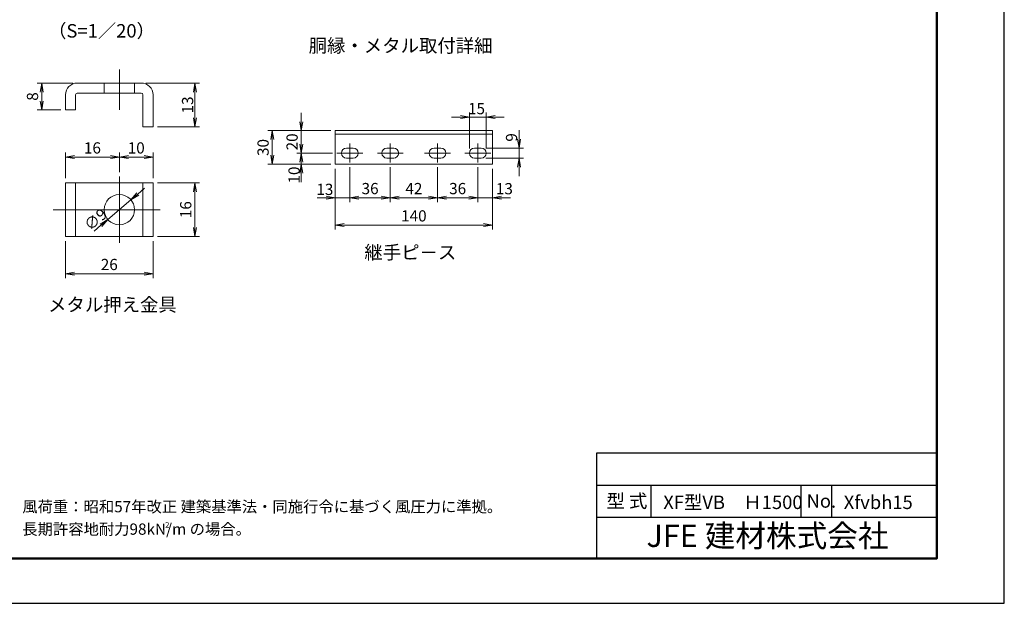
# Model space of a CAD drawing. Extents: x 1333 to 9733, y 898 to 6838.
# Drawn here: x 5348 to 9733, y 898 to 3499 of the extents above; entities that cross this region are included whole.
import ezdxf
from ezdxf.enums import TextEntityAlignment as Align

# ---------------------------------------------------------------- set-up
doc = ezdxf.new("R2010")
doc.units = 0
doc.header["$LTSCALE"] = 300
doc.header["$MEASUREMENT"] = 0
doc.header["$PDMODE"] = 35
doc.linetypes.add('CENTER', pattern=[50.8, 31.75, -6.35, 6.35, -6.35])
doc.layers.get('0').update_dxf_attribs({"linetype": 'CONTINUOUS'})
doc.layers.get('DEFPOINTS').update_dxf_attribs({"linetype": 'CONTINUOUS'})
for name, color, linetype, lineweight in [('D-BMK', 2, 'CENTER', 13), ('D-STR-DIM', 7, 'CONTINUOUS', 13), ('D-STR3', 3, 'CONTINUOUS', 13)]:
    doc.layers.add(name, color=color, linetype=linetype, lineweight=lineweight)
for name, color, linetype in [('D-TTL', 2, 'CONTINUOUS'), ('D-TTL-TXT', 7, 'CONTINUOUS'), ('WAKU', 7, 'CONTINUOUS')]:
    doc.layers.add(name, color=color, linetype=linetype)
doc.styles.add('ゴシック', font='txt')
doc.dimstyles.new('STYLE', dxfattribs={"dimscale": 20, "dimtxt": 2.5, "dimasz": 2, "dimexe": 1, "dimexo": 1, "dimgap": 0.8, "dimtad": 1, "dimdsep": 46, "dimtxsty": 'ゴシック', "dimblk": 'OPEN', "dimcen": 1e-08, "dimclrd": 256, "dimclre": 256, "dimclrt": 256, "dimadec": 0, "dimazin": 2, "dimtfac": 1, "dimtmove": 2, "dimatfit": 3, "dimldrblk": 'OPEN', "dimfxl": 0, "dimtolj": 1, "dimtzin": 0, "dimlwd": -1, "dimlwe": -1, "dimarcsym": 0})

# ---------------------------------------------------------------- blocks, each defined once
blk = doc.blocks.new('_Open')
at = {"color": 0, "linetype": 'ByBlock', "lineweight": -2}
for p, q in [((-1, 0.17), (0, 0)), ((-1, -0.17), (0, 0)), ((0, 0), (-1, 0))]:
    blk.add_line(p, q, dxfattribs=at)
blk = doc.blocks.new('*D52')
at = {"layer": 'D-STR-DIM'}
for p, q in [((6601.9, 3044.5), (6601.9, 3084.5)), ((6733.3, 3004.5), (6581.9, 3004.5)), ((6601.9, 3004.5), (6601.9, 2904.5)), ((6740.8, 2904.5), (6581.9, 2904.5)), ((6601.9, 2864.5), (6601.9, 2824.5))]:
    blk.add_line(p, q, dxfattribs=at)
at = {"layer": 'DEFPOINTS', "color": 0}
for p in [(6753.3, 3004.5), (6601.9, 2904.5), (6760.8, 2904.5)]:
    blk.add_point(p, dxfattribs=at)
at = {"layer": 'D-STR-DIM', "xscale": 40, "yscale": 40, "zscale": 40}
for p, rotation in [((6601.9, 3004.5), 270), ((6601.9, 2904.5), 90)]:
    blk.add_blockref('_Open', p, dxfattribs=dict(at, rotation=rotation))
at = {"layer": 'D-STR-DIM', "insert": (6560.9, 2954.5), "char_height": 50, "attachment_point": 5, "rotation": 90, "style": 'ゴシック'}
blk.add_mtext('\\A1;20', dxfattribs=at)
blk = doc.blocks.new('*D53')
at = {"layer": 'D-STR-DIM'}
for p, q in [((6601.9, 2944.5), (6601.9, 2984.5)), ((6740.8, 2904.5), (6581.9, 2904.5)), ((6601.9, 2904.5), (6601.9, 2854.5)), ((6733.3, 2854.5), (6581.9, 2854.5)), ((6601.9, 2814.5), (6601.9, 2774.5))]:
    blk.add_line(p, q, dxfattribs=at)
at = {"layer": 'DEFPOINTS', "color": 0}
for p in [(6760.8, 2904.5), (6601.9, 2854.5), (6753.3, 2854.5)]:
    blk.add_point(p, dxfattribs=at)
at = {"layer": 'D-STR-DIM', "xscale": 40, "yscale": 40, "zscale": 40}
for p, rotation in [((6601.9, 2904.5), 270), ((6601.9, 2854.5), 90)]:
    blk.add_blockref('_Open', p, dxfattribs=dict(at, rotation=rotation))
at = {"layer": 'D-STR-DIM', "insert": (6569.7, 2806.6), "char_height": 50, "attachment_point": 5, "rotation": 90, "style": 'ゴシック'}
blk.add_mtext('\\A1;10', dxfattribs=at)
blk = doc.blocks.new('*D54')
at = {"layer": 'D-STR-DIM'}
for p, q in [((6733.3, 3004.5), (6452.7, 3004.5)), ((6472.7, 2964.5), (6472.7, 2894.5)), ((6733.3, 2854.5), (6452.7, 2854.5))]:
    blk.add_line(p, q, dxfattribs=at)
at = {"layer": 'DEFPOINTS', "color": 0}
for p in [(6753.3, 3004.5), (6472.7, 2854.5), (6753.3, 2854.5)]:
    blk.add_point(p, dxfattribs=at)
at = {"layer": 'D-STR-DIM', "xscale": 40, "yscale": 40, "zscale": 40}
for p, rotation in [((6472.7, 3004.5), 90), ((6472.7, 2854.5), 270)]:
    blk.add_blockref('_Open', p, dxfattribs=dict(at, rotation=rotation))
at = {"layer": 'D-STR-DIM', "insert": (6431.7, 2929.5), "char_height": 50, "attachment_point": 5, "rotation": 90, "style": 'ゴシック'}
blk.add_mtext('\\A1;30', dxfattribs=at)
blk = doc.blocks.new('*D55')
at = {"layer": 'D-STR-DIM'}
for p, q in [((6753.3, 2834.5), (6753.3, 2685.4)), ((6818.3, 2842), (6818.3, 2685.4)), ((6713.3, 2705.4), (6673.3, 2705.4)), ((6753.3, 2705.4), (6818.3, 2705.4)), ((6858.3, 2705.4), (6898.3, 2705.4))]:
    blk.add_line(p, q, dxfattribs=at)
at = {"layer": 'DEFPOINTS', "color": 0}
for p in [(6753.3, 2854.5), (6818.3, 2862), (6818.3, 2705.4)]:
    blk.add_point(p, dxfattribs=at)
at = {"layer": 'D-STR-DIM', "xscale": 40, "yscale": 40, "zscale": 40}
blk.add_blockref('_Open', (6753.3, 2705.4), dxfattribs=at)
at = {"layer": 'D-STR-DIM', "xscale": 40, "yscale": 40, "zscale": 40, "rotation": 180}
blk.add_blockref('_Open', (6818.3, 2705.4), dxfattribs=at)
at = {"layer": 'D-STR-DIM', "insert": (6706.9, 2742.8), "char_height": 50, "attachment_point": 5, "style": 'ゴシック'}
blk.add_mtext('\\A1;13', dxfattribs=at)
blk = doc.blocks.new('*D56')
at = {"layer": 'D-STR-DIM'}
for p, q in [((6818.3, 2842), (6818.3, 2685.4)), ((6998.3, 2842), (6998.3, 2685.4)), ((6858.3, 2705.4), (6958.3, 2705.4))]:
    blk.add_line(p, q, dxfattribs=at)
at = {"layer": 'DEFPOINTS', "color": 0}
for p in [(6818.3, 2862), (6998.3, 2862), (6998.3, 2705.4)]:
    blk.add_point(p, dxfattribs=at)
at = {"layer": 'D-STR-DIM', "xscale": 40, "yscale": 40, "zscale": 40, "rotation": 180}
blk.add_blockref('_Open', (6818.3, 2705.4), dxfattribs=at)
at = {"layer": 'D-STR-DIM', "xscale": 40, "yscale": 40, "zscale": 40}
blk.add_blockref('_Open', (6998.3, 2705.4), dxfattribs=at)
at = {"layer": 'D-STR-DIM', "insert": (6908.3, 2746.4), "char_height": 50, "attachment_point": 5, "style": 'ゴシック'}
blk.add_mtext('\\A1;36', dxfattribs=at)
blk = doc.blocks.new('*D57')
at = {"layer": 'D-STR-DIM'}
for p, q in [((6998.3, 2842), (6998.3, 2685.4)), ((7208.3, 2842), (7208.3, 2685.4)), ((7038.3, 2705.4), (7168.3, 2705.4))]:
    blk.add_line(p, q, dxfattribs=at)
at = {"layer": 'DEFPOINTS', "color": 0}
for p in [(6998.3, 2862), (7208.3, 2862), (7208.3, 2705.4)]:
    blk.add_point(p, dxfattribs=at)
at = {"layer": 'D-STR-DIM', "xscale": 40, "yscale": 40, "zscale": 40, "rotation": 180}
blk.add_blockref('_Open', (6998.3, 2705.4), dxfattribs=at)
at = {"layer": 'D-STR-DIM', "xscale": 40, "yscale": 40, "zscale": 40}
blk.add_blockref('_Open', (7208.3, 2705.4), dxfattribs=at)
at = {"layer": 'D-STR-DIM', "insert": (7103.3, 2746.4), "char_height": 50, "attachment_point": 5, "style": 'ゴシック'}
blk.add_mtext('\\A1;42', dxfattribs=at)
blk = doc.blocks.new('*D58')
at = {"layer": 'D-STR-DIM'}
for p, q in [((7208.3, 2842), (7208.3, 2685.4)), ((7388.3, 2842), (7388.3, 2685.4)), ((7248.3, 2705.4), (7348.3, 2705.4))]:
    blk.add_line(p, q, dxfattribs=at)
at = {"layer": 'DEFPOINTS', "color": 0}
for p in [(7208.3, 2862), (7388.3, 2862), (7388.3, 2705.4)]:
    blk.add_point(p, dxfattribs=at)
at = {"layer": 'D-STR-DIM', "xscale": 40, "yscale": 40, "zscale": 40, "rotation": 180}
blk.add_blockref('_Open', (7208.3, 2705.4), dxfattribs=at)
at = {"layer": 'D-STR-DIM', "xscale": 40, "yscale": 40, "zscale": 40}
blk.add_blockref('_Open', (7388.3, 2705.4), dxfattribs=at)
at = {"layer": 'D-STR-DIM', "insert": (7298.3, 2746.4), "char_height": 50, "attachment_point": 5, "style": 'ゴシック'}
blk.add_mtext('\\A1;36', dxfattribs=at)
blk = doc.blocks.new('*D59')
at = {"layer": 'D-STR-DIM'}
for p, q in [((7388.3, 2842), (7388.3, 2685.4)), ((7453.3, 2834.5), (7453.3, 2685.4)), ((7348.3, 2705.4), (7308.3, 2705.4)), ((7388.3, 2705.4), (7453.3, 2705.4)), ((7493.3, 2705.4), (7533.3, 2705.4))]:
    blk.add_line(p, q, dxfattribs=at)
at = {"layer": 'DEFPOINTS', "color": 0}
for p in [(7388.3, 2862), (7453.3, 2854.5), (7453.3, 2705.4)]:
    blk.add_point(p, dxfattribs=at)
at = {"layer": 'D-STR-DIM', "xscale": 40, "yscale": 40, "zscale": 40}
blk.add_blockref('_Open', (7388.3, 2705.4), dxfattribs=at)
at = {"layer": 'D-STR-DIM', "xscale": 40, "yscale": 40, "zscale": 40, "rotation": 180}
blk.add_blockref('_Open', (7453.3, 2705.4), dxfattribs=at)
at = {"layer": 'D-STR-DIM', "insert": (7506.3, 2745.9), "char_height": 50, "attachment_point": 5, "style": 'ゴシック'}
blk.add_mtext('\\A1;13', dxfattribs=at)
blk = doc.blocks.new('*D60')
at = {"layer": 'D-STR-DIM'}
for p, q in [((6753.3, 2834.5), (6753.3, 2563.7)), ((7453.3, 2834.5), (7453.3, 2563.7)), ((6793.3, 2583.7), (7413.3, 2583.7))]:
    blk.add_line(p, q, dxfattribs=at)
at = {"layer": 'DEFPOINTS', "color": 0}
for p in [(6753.3, 2854.5), (7453.3, 2854.5), (7453.3, 2583.7)]:
    blk.add_point(p, dxfattribs=at)
at = {"layer": 'D-STR-DIM', "xscale": 40, "yscale": 40, "zscale": 40, "rotation": 180}
blk.add_blockref('_Open', (6753.3, 2583.7), dxfattribs=at)
at = {"layer": 'D-STR-DIM', "xscale": 40, "yscale": 40, "zscale": 40}
blk.add_blockref('_Open', (7453.3, 2583.7), dxfattribs=at)
at = {"layer": 'D-STR-DIM', "insert": (7103.3, 2624.7), "char_height": 50, "attachment_point": 5, "style": 'ゴシック'}
blk.add_mtext('\\A1;140', dxfattribs=at)
blk = doc.blocks.new('*D61')
at = {"layer": 'D-STR-DIM'}
for p, q in [((7350.8, 2924.5), (7350.8, 3085)), ((7425.8, 2924.5), (7425.8, 3085)), ((7310.8, 3065), (7270.8, 3065)), ((7350.8, 3065), (7425.8, 3065)), ((7465.8, 3065), (7505.8, 3065))]:
    blk.add_line(p, q, dxfattribs=at)
at = {"layer": 'DEFPOINTS', "color": 0}
for p in [(7425.8, 3065), (7350.8, 2904.5), (7425.8, 2904.5)]:
    blk.add_point(p, dxfattribs=at)
at = {"layer": 'D-STR-DIM', "xscale": 40, "yscale": 40, "zscale": 40}
blk.add_blockref('_Open', (7350.8, 3065), dxfattribs=at)
at = {"layer": 'D-STR-DIM', "xscale": 40, "yscale": 40, "zscale": 40, "rotation": 180}
blk.add_blockref('_Open', (7425.8, 3065), dxfattribs=at)
at = {"layer": 'D-STR-DIM', "insert": (7382.1, 3102.7), "char_height": 50, "attachment_point": 5, "style": 'ゴシック'}
blk.add_mtext('\\A1;15', dxfattribs=at)
blk = doc.blocks.new('*D62')
at = {"layer": 'D-STR-DIM'}
for p, q in [((7571.8, 2967), (7571.8, 3007)), ((7423.3, 2927), (7591.8, 2927)), ((7571.8, 2927), (7571.8, 2882)), ((7423.3, 2882), (7591.8, 2882)), ((7571.8, 2842), (7571.8, 2802))]:
    blk.add_line(p, q, dxfattribs=at)
at = {"layer": 'DEFPOINTS', "color": 0}
for p in [(7403.3, 2927), (7403.3, 2882), (7571.8, 2882)]:
    blk.add_point(p, dxfattribs=at)
at = {"layer": 'D-STR-DIM', "xscale": 40, "yscale": 40, "zscale": 40}
for p, rotation in [((7571.8, 2927), 270), ((7571.8, 2882), 90)]:
    blk.add_blockref('_Open', p, dxfattribs=dict(at, rotation=rotation))
at = {"layer": 'D-STR-DIM', "insert": (7538.1, 2974.3), "char_height": 50, "attachment_point": 5, "rotation": 90, "style": 'ゴシック'}
blk.add_mtext('\\A1;9', dxfattribs=at)
blk = doc.blocks.new('*D65')
at = {"layer": 'D-STR-DIM'}
for p, q in [((5551.8, 2512.3), (5551.8, 2347.1)), ((5941.8, 2512.3), (5941.8, 2347.1)), ((5591.8, 2367.1), (5901.8, 2367.1))]:
    blk.add_line(p, q, dxfattribs=at)
at = {"layer": 'DEFPOINTS', "color": 0}
for p in [(5551.8, 2532.3), (5941.8, 2532.3), (5941.8, 2367.1)]:
    blk.add_point(p, dxfattribs=at)
at = {"layer": 'D-STR-DIM', "xscale": 40, "yscale": 40, "zscale": 40, "rotation": 180}
blk.add_blockref('_Open', (5551.8, 2367.1), dxfattribs=at)
at = {"layer": 'D-STR-DIM', "xscale": 40, "yscale": 40, "zscale": 40}
blk.add_blockref('_Open', (5941.8, 2367.1), dxfattribs=at)
at = {"layer": 'D-STR-DIM', "insert": (5746.8, 2408.1), "char_height": 50, "attachment_point": 5, "style": 'ゴシック'}
blk.add_mtext('\\A1;26', dxfattribs=at)
blk = doc.blocks.new('*D66')
at = {"layer": 'D-STR-DIM'}
for p, q in [((5961.8, 2772.3), (6148.4, 2772.3)), ((6128.4, 2732.3), (6128.4, 2572.3)), ((5961.8, 2532.3), (6148.4, 2532.3))]:
    blk.add_line(p, q, dxfattribs=at)
at = {"layer": 'DEFPOINTS', "color": 0}
for p in [(5941.8, 2772.3), (5941.8, 2532.3), (6128.4, 2532.3)]:
    blk.add_point(p, dxfattribs=at)
at = {"layer": 'D-STR-DIM', "xscale": 40, "yscale": 40, "zscale": 40}
for p, rotation in [((6128.4, 2772.3), 90), ((6128.4, 2532.3), 270)]:
    blk.add_blockref('_Open', p, dxfattribs=dict(at, rotation=rotation))
at = {"layer": 'D-STR-DIM', "insert": (6087.4, 2652.3), "char_height": 50, "attachment_point": 5, "rotation": 90, "style": 'ゴシック'}
blk.add_mtext('\\A1;16', dxfattribs=at)
blk = doc.blocks.new('*D67')
at = {"layer": 'D-STR-DIM'}
for p, q in [((5551.8, 2792.3), (5551.8, 2906.5)), ((5791.8, 2820), (5791.8, 2906.5)), ((5591.8, 2886.5), (5751.8, 2886.5))]:
    blk.add_line(p, q, dxfattribs=at)
at = {"layer": 'DEFPOINTS', "color": 0}
for p in [(5791.8, 2886.5), (5551.8, 2772.3), (5791.8, 2800)]:
    blk.add_point(p, dxfattribs=at)
at = {"layer": 'D-STR-DIM', "xscale": 40, "yscale": 40, "zscale": 40, "rotation": 180}
blk.add_blockref('_Open', (5551.8, 2886.5), dxfattribs=at)
at = {"layer": 'D-STR-DIM', "xscale": 40, "yscale": 40, "zscale": 40}
blk.add_blockref('_Open', (5791.8, 2886.5), dxfattribs=at)
at = {"layer": 'D-STR-DIM', "insert": (5671.8, 2927.5), "char_height": 50, "attachment_point": 5, "style": 'ゴシック'}
blk.add_mtext('\\A1;16', dxfattribs=at)
blk = doc.blocks.new('*D68')
at = {"layer": 'D-STR-DIM'}
for p, q in [((5791.8, 2820), (5791.8, 2906.5)), ((5941.8, 2792.3), (5941.8, 2906.5)), ((5831.8, 2886.5), (5901.8, 2886.5))]:
    blk.add_line(p, q, dxfattribs=at)
at = {"layer": 'DEFPOINTS', "color": 0}
for p in [(5941.8, 2886.5), (5791.8, 2800), (5941.8, 2772.3)]:
    blk.add_point(p, dxfattribs=at)
at = {"layer": 'D-STR-DIM', "xscale": 40, "yscale": 40, "zscale": 40, "rotation": 180}
blk.add_blockref('_Open', (5791.8, 2886.5), dxfattribs=at)
at = {"layer": 'D-STR-DIM', "xscale": 40, "yscale": 40, "zscale": 40}
blk.add_blockref('_Open', (5941.8, 2886.5), dxfattribs=at)
at = {"layer": 'D-STR-DIM', "insert": (5866.8, 2927.5), "char_height": 50, "attachment_point": 5, "style": 'ゴシック'}
blk.add_mtext('\\A1;10', dxfattribs=at)
blk = doc.blocks.new('*D69')
at = {"layer": 'D-STR-DIM'}
for p, q in [((5584.3, 3216.6), (5425.8, 3216.6)), ((5445.8, 3176.6), (5445.8, 3136.6)), ((5531.8, 3096.6), (5425.8, 3096.6))]:
    blk.add_line(p, q, dxfattribs=at)
at = {"layer": 'DEFPOINTS', "color": 0}
for p in [(5604.3, 3216.6), (5445.8, 3096.6), (5551.8, 3096.6)]:
    blk.add_point(p, dxfattribs=at)
at = {"layer": 'D-STR-DIM', "xscale": 40, "yscale": 40, "zscale": 40}
for p, rotation in [((5445.8, 3216.6), 90), ((5445.8, 3096.6), 270)]:
    blk.add_blockref('_Open', p, dxfattribs=dict(at, rotation=rotation))
at = {"layer": 'D-STR-DIM', "insert": (5404.9, 3156.6), "char_height": 50, "attachment_point": 5, "rotation": 90, "style": 'ゴシック'}
blk.add_mtext('\\A1;8', dxfattribs=at)
blk = doc.blocks.new('*D70')
at = {"layer": 'D-STR-DIM'}
for p, q in [((5909.3, 3216.6), (6148.4, 3216.6)), ((6128.4, 3176.6), (6128.4, 3061.6)), ((5961.8, 3021.6), (6148.4, 3021.6))]:
    blk.add_line(p, q, dxfattribs=at)
at = {"layer": 'DEFPOINTS', "color": 0}
for p in [(5889.3, 3216.6), (5941.8, 3021.6), (6128.4, 3021.6)]:
    blk.add_point(p, dxfattribs=at)
at = {"layer": 'D-STR-DIM', "xscale": 40, "yscale": 40, "zscale": 40}
for p, rotation in [((6128.4, 3216.6), 90), ((6128.4, 3021.6), 270)]:
    blk.add_blockref('_Open', p, dxfattribs=dict(at, rotation=rotation))
at = {"layer": 'D-STR-DIM', "insert": (6095.4, 3119.1), "char_height": 50, "attachment_point": 5, "rotation": 90, "style": 'ゴシック'}
blk.add_mtext('\\A1;13', dxfattribs=at)
blk = doc.blocks.new('*D63')
at = {"layer": 'D-STR-DIM'}
for p, q in [((5873.6, 2722.1), (5904, 2748)), ((5843.1, 2696.1), (5740.4, 2608.6)), ((5709.9, 2582.6), (5679.5, 2556.7))]:
    blk.add_line(p, q, dxfattribs=at)
at = {"layer": 'DEFPOINTS', "color": 0}
for p in [(5843.1, 2696.1), (5740.4, 2608.6)]:
    blk.add_point(p, dxfattribs=at)
at = {"layer": 'D-STR-DIM', "xscale": 40, "yscale": 40, "zscale": 40}
for p, rotation in [((5843.1, 2696.1), 220.4402514039241), ((5740.4, 2608.6), 40.4402514039241)]:
    blk.add_blockref('_Open', p, dxfattribs=dict(at, rotation=rotation))
at = {"layer": 'D-STR-DIM', "insert": (5685.7, 2608.8), "char_height": 50, "attachment_point": 5, "rotation": 40.4403, "style": 'ゴシック'}
blk.add_mtext('\\A1;∅9', dxfattribs=at)

msp = doc.modelspace()

# ---------------------------------------------------------------- linework, layer by layer
at = {"layer": 'D-BMK'}
for p, q in [((5791.753, 3276.581), (5791.753, 3096.581)), ((6818.289, 2947.046), (6818.289, 2862.046)), ((6998.289, 2947.046), (6998.289, 2862.046)), ((7208.289, 2947.046), (7208.289, 2862.046)), ((7388.289, 2947.046), (7388.289, 2862.046)), ((6760.789, 2904.546), (6875.789, 2904.546)), ((6940.789, 2904.546), (7055.789, 2904.546)), ((7150.789, 2904.546), (7265.789, 2904.546)), ((7330.789, 2904.546), (7445.789, 2904.546)), ((5791.753, 2800.035), (5791.753, 2504.653)), ((5973.909, 2652.345), (5497.441, 2652.344))]:
    msp.add_line(p, q, dxfattribs=at)
at = {"layer": 'D-STR3'}
for p, q in [((5604.253, 3216.581), (5889.253, 3216.581)), ((5724.253, 3216.581), (5724.253, 3171.581)), ((5859.253, 3216.581), (5859.253, 3171.581)), ((5551.753, 3096.581), (5551.753, 3164.081)), ((5596.753, 3096.581), (5596.753, 3164.081)), ((5604.253, 3171.581), (5889.253, 3171.581)), ((5896.753, 3021.581), (5896.753, 3164.081)), ((5941.753, 3021.581), (5941.753, 3164.081)), ((5596.753, 3096.581), (5551.753, 3096.581)), ((5941.754, 3021.581), (5896.753, 3021.581)), ((6753.289, 3004.546), (7453.289, 3004.546)), ((6753.289, 3004.546), (6753.289, 2854.546)), ((6753.289, 2989.546), (7453.289, 2989.546)), ((7453.289, 3004.546), (7453.289, 2854.546)), ((6803.289, 2927.046), (6833.289, 2927.046)), ((6983.289, 2927.046), (7013.289, 2927.046)), ((7193.289, 2927.046), (7223.289, 2927.046)), ((7373.289, 2927.046), (7403.289, 2927.046)), ((6753.289, 2854.546), (7453.289, 2854.546)), ((6803.289, 2882.046), (6833.289, 2882.046)), ((6983.289, 2882.046), (7013.289, 2882.046)), ((7193.289, 2882.046), (7223.289, 2882.046)), ((7373.289, 2882.046), (7403.289, 2882.046)), ((5551.753, 2532.344), (5551.753, 2772.344)), ((5551.753, 2772.344), (5941.753, 2772.344)), ((5596.753, 2532.344), (5596.753, 2772.344)), ((5896.753, 2532.344), (5896.753, 2772.344)), ((5941.753, 2532.344), (5941.753, 2772.344)), ((5551.753, 2532.344), (5941.753, 2532.344))]:
    msp.add_line(p, q, dxfattribs=at)
msp.add_circle((5791.753, 2652.344), 67.5, dxfattribs=at)
for centre, radius, start, end in [((5604.253, 3164.081), 52.5, 90, 180), ((5889.253, 3164.081), 52.5, 0, 90), ((5604.253, 3164.081), 7.5, 90, 180), ((5889.253, 3164.081), 7.5, 0, 90), ((6803.289, 2904.546), 22.5, 90, 270), ((6833.289, 2904.546), 22.5, 270, 90), ((6983.289, 2904.546), 22.5, 90, 270), ((7013.289, 2904.546), 22.5, 270, 90), ((7193.289, 2904.546), 22.5, 90, 270), ((7223.289, 2904.546), 22.5, 270, 90), ((7373.289, 2904.546), 22.5, 90, 270), ((7403.289, 2904.546), 22.5, 270, 90)]:
    msp.add_arc(centre, radius, start, end, dxfattribs=at)
at = {"layer": 'D-TTL', "color": 7}
msp.add_lwpolyline([(1332.56, 898.223), (9732.56, 898.223), (9732.56, 6838.223), (1332.56, 6838.223)], close=True, dxfattribs=at)
at = {"layer": 'D-TTL', "lineweight": 50}
msp.add_lwpolyline([(1632.56, 6638.223), (9432.56, 6638.223), (9432.56, 1098.223), (1632.56, 1098.223)], close=True, dxfattribs=at)
at = {"layer": 'WAKU', "color": 0, "linetype": 'Continuous'}
for p, q in [((7918.114, 1568.296), (9432.56, 1568.296)), ((7918.114, 1098.223), (7918.114, 1568.296)), ((7918.114, 1425.047), (9432.56, 1425.047)), ((8160.289, 1281.797), (8160.289, 1425.047)), ((8827.749, 1281.797), (8827.749, 1425.047)), ((8963.837, 1281.797), (8963.837, 1425.047)), ((7918.114, 1281.797), (9432.56, 1281.797))]:
    msp.add_line(p, q, dxfattribs=at)

# ---------------------------------------------------------------- texts
at = {"layer": 'D-TTL-TXT', "style": 'ゴシック'}
for s, height, p in [('（S=1／20）', 60, (5712.231, 3441.433)), ('JFE 建材株式会社', 100, (8678.056, 1186.382))]:
    msp.add_text(s, height=height, dxfattribs=at).set_placement(p, align=Align.MIDDLE)
at = {"layer": 'D-TTL-TXT', "linetype": 'Continuous', "style": 'ゴシック'}
msp.add_text('胴縁・メタル取付詳細', height=60, dxfattribs=at).set_placement((7453.385, 3353.317), align=Align.RIGHT)
at = {"layer": 'D-TTL-TXT', "style": 'ゴシック'}
for s, height, p in [('継手ピ－ス', 60, (6882.833, 2431.967)), ('（設計条件）風荷重：昭和57年改正 建築基準法・同施行令に基づく風圧力に準拠。', 50, (4950.111, 1303.871)), ('型 式', 60, (7960.863, 1324.305)), ('XF型VB\u3000Ｈ1500', 60, (8213.939, 1318.333)), ('No.', 60, (8852.1, 1324.305)), ('Xfvbh15', 60, (9017.487, 1318.333)), ('（基礎条件）長期許容地耐力98kN/m の場合。', 50, (4950.111, 1203.871)), ('2', 25, (5995.582, 1235.057))]:
    msp.add_text(s, height=height, dxfattribs=at).set_placement(p)
msp.add_text('メタル押え金具', height=60, dxfattribs=at).set_placement((6047.454, 2199.114), align=Align.RIGHT)

# ---------------------------------------------------------------- dimensions: what is measured, and where the dimension line sits
at = {"layer": 'D-STR-DIM'}
dim = msp.add_linear_dim(base=(5445.849, 3096.581), p1=(5604.253, 3216.581), p2=(5551.753, 3096.581), angle=90, text='8', dimstyle='STYLE', override={"dimgap": 0.4}, dxfattribs=at)
dim.commit()
dim.dimension.update_dxf_attribs({"geometry": '*D69', "text_midpoint": (5404.896, 3156.581), "dimtype": 160})
dim = msp.add_linear_dim(base=(6128.401, 3021.581), p1=(5889.253, 3216.581), p2=(5941.754, 3021.581), angle=90, text='13', dimstyle='STYLE', override={"dimgap": 0.4}, dxfattribs=at)
dim.commit()
dim.dimension.update_dxf_attribs({"geometry": '*D70', "text_midpoint": (6095.401, 3119.081)})
for base, p1, p2, text, picture, middle in [((7425.789, 3064.974), (7350.789, 2904.546), (7425.789, 2904.546), '15', '*D61', (7382.138, 3102.657)), ((6818.289, 2705.374), (6753.289, 2854.546), (6818.289, 2862.046), '13', '*D55', (6706.949, 2742.832)), ((7453.289, 2705.374), (7388.289, 2862.046), (7453.289, 2854.546), '13', '*D59', (7506.251, 2745.887))]:
    dim = msp.add_linear_dim(base=base, p1=p1, p2=p2, text=text, dimstyle='STYLE', dxfattribs=at)
    dim.commit()
    dim.dimension.update_dxf_attribs({"geometry": picture, "text_midpoint": middle, "dimtype": 160})
for base, p1, p2, text, picture, middle in [((6601.868, 2904.546), (6753.289, 3004.546), (6760.789, 2904.546), '20', '*D52', (6560.868, 2954.546)), ((6472.74, 2854.546), (6753.289, 3004.546), (6753.289, 2854.546), '30', '*D54', (6431.74, 2929.546)), ((6128.401, 2532.344), (5941.753, 2772.344), (5941.753, 2532.344), '16', '*D66', (6087.401, 2652.344))]:
    dim = msp.add_linear_dim(base=base, p1=p1, p2=p2, angle=90, text=text, dimstyle='STYLE', dxfattribs=at)
    dim.commit()
    dim.dimension.update_dxf_attribs({"geometry": picture, "text_midpoint": middle})
for base, p1, p2, text, picture, middle in [((6601.868, 2854.546), (6760.789, 2904.546), (6753.289, 2854.546), '10', '*D53', (6569.726, 2806.56)), ((7571.769, 2882.046), (7403.289, 2927.046), (7403.289, 2882.046), '9', '*D62', (7538.125, 2974.329))]:
    dim = msp.add_linear_dim(base=base, p1=p1, p2=p2, angle=90, text=text, dimstyle='STYLE', dxfattribs=at)
    dim.commit()
    dim.dimension.update_dxf_attribs({"geometry": picture, "text_midpoint": middle, "dimtype": 160})
for base, p1, p2, text, picture, middle in [((5791.753, 2886.51), (5551.753, 2772.344), (5791.753, 2800.035), '16', '*D67', (5671.753, 2927.51)), ((5941.753, 2886.51), (5791.753, 2800.035), (5941.753, 2772.344), '10', '*D68', (5866.753, 2927.51)), ((7453.289, 2583.707), (6753.289, 2854.546), (7453.289, 2854.546), '140', '*D60', (7103.289, 2624.707)), ((6998.289, 2705.374), (6818.289, 2862.046), (6998.289, 2862.046), '36', '*D56', (6908.289, 2746.374)), ((7208.289, 2705.374), (6998.289, 2862.046), (7208.289, 2862.046), '42', '*D57', (7103.289, 2746.374)), ((7388.289, 2705.374), (7208.289, 2862.046), (7388.289, 2862.046), '36', '*D58', (7298.289, 2746.374)), ((5941.753, 2367.097), (5551.753, 2532.344), (5941.753, 2532.344), '26', '*D65', (5746.753, 2408.097))]:
    dim = msp.add_linear_dim(base=base, p1=p1, p2=p2, text=text, dimstyle='STYLE', dxfattribs=at)
    dim.commit()
    dim.dimension.update_dxf_attribs({"geometry": picture, "text_midpoint": middle})
dim = msp.add_diameter_dim_2p(p1=(5843.126, 2696.128), p2=(5740.38, 2608.56), dimstyle='STYLE', override={"dimlfac": 0.066667}, dxfattribs=at)
dim.commit()
dim.dimension.update_dxf_attribs({"geometry": '*D63', "text_midpoint": (5685.66, 2608.809), "dimtype": 163})

doc.saveas('drawing.dxf')
